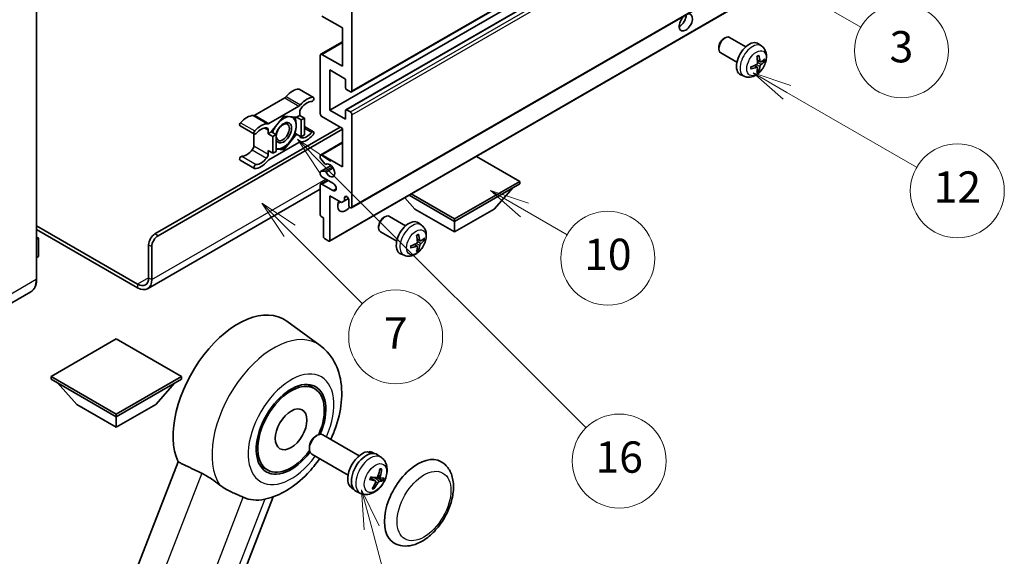
# Model space of a CAD drawing. Units: millimetres. Extents: x 87 to 12865, y 48 to 1875.
# Drawn here: x 585 to 962, y 981 to 1187 of the extents above; entities that cross this region are included whole.
import ezdxf

# ---------------------------------------------------------------- set-up
doc = ezdxf.new("R2010")
doc.units = ezdxf.units.MM
doc.header["$LTSCALE"] = 6
for name, color, linetype, lineweight in [('Symbol (TK)', 100, 'Continuous', 18), ('Visible (ISO)', 7, 'Continuous', 35), ('Visible Narrow (ISO)', 7, 'Continuous', 25)]:
    doc.layers.add(name, color=color, linetype=linetype, lineweight=lineweight)
doc.styles.add('Note Text (TK2)', font='txt')

# ---------------------------------------------------------------- blocks, each defined once
blk = doc.blocks.new('バルーン7')
at = {"layer": 'Symbol (TK)', "color": 100}
for p, q in [((117.043, 188.378), (115.275, 190.146)), ((117.396, 188.732), (115.275, 190.146)), ((115.275, 190.146), (116.689, 188.025)), ((117.043, 188.378), (133.706, 171.715))]:
    blk.add_line(p, q, dxfattribs=at)
at = {"layer": 'Symbol (TK)'}
blk.add_circle((135.819, 169.602), 3, dxfattribs=at)
at = {"layer": 'Symbol (TK)', "color": 7, "insert": (135.819, 169.596), "char_height": 2, "attachment_point": 5, "style": 'Note Text (TK2)'}
blk.add_mtext('16', dxfattribs=at)
blk = doc.blocks.new('バルーン8')
at = {"layer": 'Symbol (TK)', "color": 100}
for p, q in [((146.527, 193.139), (144.362, 194.389)), ((146.777, 193.572), (144.362, 194.389)), ((144.362, 194.389), (146.277, 192.706)), ((146.527, 193.139), (154.807, 188.358))]:
    blk.add_line(p, q, dxfattribs=at)
at = {"layer": 'Symbol (TK)'}
blk.add_circle((157.405, 186.858), 3, dxfattribs=at)
at = {"layer": 'Symbol (TK)', "color": 7, "insert": (157.405, 186.841), "char_height": 2, "attachment_point": 5, "style": 'Note Text (TK2)'}
blk.add_mtext('12', dxfattribs=at)
blk = doc.blocks.new('バルーン9')
at = {"layer": 'Symbol (TK)', "color": 100}
for p, q in [((145.454, 200.645), (143.289, 201.895)), ((145.704, 201.078), (143.289, 201.895)), ((143.289, 201.895), (145.204, 200.212)), ((145.454, 200.645), (151.24, 197.304))]:
    blk.add_line(p, q, dxfattribs=at)
at = {"layer": 'Symbol (TK)'}
blk.add_circle((153.838, 195.804), 3, dxfattribs=at)
at = {"layer": 'Symbol (TK)', "color": 7, "insert": (153.838, 195.799), "char_height": 2, "attachment_point": 5, "style": 'Note Text (TK2)'}
blk.add_mtext('3', dxfattribs=at)
blk = doc.blocks.new('バルーン14')
at = {"layer": 'Symbol (TK)', "color": 100}
for p, q in [((129.769, 185.628), (127.604, 186.878)), ((130.019, 186.061), (127.604, 186.878)), ((127.604, 186.878), (129.519, 185.195)), ((129.769, 185.628), (132.496, 184.054))]:
    blk.add_line(p, q, dxfattribs=at)
at = {"layer": 'Symbol (TK)'}
blk.add_circle((135.094, 182.554), 3, dxfattribs=at)
at = {"layer": 'Symbol (TK)', "color": 7, "insert": (135.094, 182.542), "char_height": 2, "attachment_point": 5, "style": 'Note Text (TK2)'}
blk.add_mtext('10', dxfattribs=at)
blk = doc.blocks.new('バルーン15')
at = {"layer": 'Symbol (TK)', "color": 100}
for p, q in [((114.777, 184.3), (113.009, 186.068)), ((115.13, 184.654), (113.009, 186.068)), ((113.009, 186.068), (114.423, 183.947)), ((114.777, 184.3), (119.434, 179.644))]:
    blk.add_line(p, q, dxfattribs=at)
at = {"layer": 'Symbol (TK)'}
blk.add_circle((121.547, 177.53), 3, dxfattribs=at)
at = {"layer": 'Symbol (TK)', "color": 7, "insert": (121.547, 177.513), "char_height": 2, "attachment_point": 5, "style": 'Note Text (TK2)'}
blk.add_mtext('7', dxfattribs=at)
blk = doc.blocks.new('バルーン16')
at = {"layer": 'Symbol (TK)', "color": 100}
for p, q in [((120.018, 165.341), (119.371, 167.756)), ((120.501, 165.47), (119.371, 167.756)), ((119.371, 167.756), (119.535, 165.211)), ((120.018, 165.341), (121.587, 159.484))]:
    blk.add_line(p, q, dxfattribs=at)
at = {"layer": 'Symbol (TK)'}
blk.add_circle((122.361, 156.598), 3, dxfattribs=at)
at = {"layer": 'Symbol (TK)', "color": 7, "insert": (122.361, 156.592), "char_height": 2, "attachment_point": 5, "style": 'Note Text (TK2)'}
blk.add_mtext('15', dxfattribs=at)

msp = doc.modelspace()

# ---------------------------------------------------------------- linework, layer by layer
at = {"layer": 'Visible (ISO)'}
for p, q in [((712.3638, 1159.0235), (866.9171, 1248.2549)), ((704.056, 1152.0674), (858.6094, 1241.2989)), ((710.2234, 1152.2329), (864.7768, 1241.4643)), ((712.3638, 1114.5828), (866.9171, 1203.8142)), ((591.7516, 1087.3309), (591.7516, 1193.7088)), ((712.5413, 1194.7586), (712.5413, 1159.4159)), ((708.9047, 1183.5609), (701.0256, 1188.1099)), ((703.9495, 1101.8624), (858.5028, 1191.0938)), ((708.9047, 1168.8639), (708.9047, 1183.5609)), ((700.597, 1173.4555), (708.9047, 1178.2519)), ((854.9732, 1179.4608), (855.494, 1179.7613)), ((863.4153, 1176.3469), (857.2077, 1179.9308)), ((869.5038, 1176.5924), (868.3044, 1177.468)), ((700.4195, 1150.6677), (700.4195, 1173.0631)), ((701.0256, 1173.413), (708.9047, 1168.8639)), ((853.069, 1176.1625), (853.0691, 1175.5612)), ((859.9868, 1170.4084), (853.7792, 1173.9924)), ((868.9906, 1170.5298), (867.8464, 1171.0362)), ((869.8247, 1170.9848), (870.366, 1170.8532)), ((704.056, 1167.4642), (704.056, 1152.0674)), ((710.1169, 1163.965), (704.056, 1167.4642)), ((862.8183, 1165.0128), (861.4604, 1165.6138)), ((867.8121, 1168.4886), (866.8015, 1169.2264)), ((868.2198, 1167.1358), (867.8351, 1167.5388)), ((710.1169, 1160.5357), (710.1169, 1163.965)), ((692.3628, 1160.0868), (697.8176, 1156.9374)), ((711.9352, 1159.066), (710.4806, 1159.9058)), ((686.7794, 1156.7897), (675.2697, 1150.1446)), ((680.7245, 1146.9953), (692.2342, 1153.6404)), ((692.5403, 1151.3927), (692.5403, 1150.0379)), ((704.056, 1152.0674), (710.1169, 1148.5682)), ((710.1169, 1148.5682), (710.1169, 1151.9975)), ((710.4806, 1152.2074), (711.9352, 1151.3676)), ((686.4794, 1149.7579), (681.6504, 1143.7506)), ((691.3084, 1149.3266), (686.4794, 1149.7579)), ((692.5403, 1150.0379), (691.3084, 1149.3266)), ((691.3084, 1149.3266), (693.1266, 1148.2768)), ((692.5403, 1150.0379), (694.3586, 1148.9881)), ((693.1266, 1148.2768), (694.3586, 1148.9881)), ((693.1266, 1141.8382), (693.1266, 1148.2768)), ((694.3586, 1148.9881), (694.3586, 1142.5494)), ((708.9047, 1145.0689), (701.0256, 1149.618)), ((712.5413, 1150.3178), (712.5413, 1114.9752)), ((637.0829, 1104.6523), (707.9956, 1145.5938)), ((638.2951, 1103.9525), (708.9047, 1144.719)), ((669.6863, 1146.0048), (675.1411, 1142.8555)), ((674.9636, 1142.9579), (674.9636, 1138.3952)), ((680.4184, 1143.0393), (680.4184, 1144.3942)), ((681.6504, 1143.7506), (680.4184, 1143.0393)), ((680.4184, 1143.0393), (682.2367, 1141.9895)), ((681.6504, 1143.7506), (683.4686, 1142.7008)), ((686.4794, 1136.8806), (691.3084, 1142.888)), ((690.7236, 1143.2256), (691.3084, 1142.888)), ((691.3084, 1142.888), (693.1266, 1141.8382)), ((694.3586, 1145.7802), (697.8176, 1143.7831)), ((708.9047, 1130.372), (708.9047, 1145.0689)), ((692.2342, 1139.6433), (680.7245, 1132.9982)), ((682.2367, 1141.9895), (683.4686, 1142.7008)), ((682.2367, 1135.5509), (682.2367, 1141.9895)), ((683.4686, 1142.7008), (683.4686, 1136.2621)), ((694.3586, 1142.5494), (693.1266, 1141.8382)), ((700.597, 1134.9635), (708.9047, 1139.76)), ((680.4184, 1136.6007), (682.2367, 1135.5509)), ((680.4184, 1135.2458), (680.4184, 1136.6007)), ((683.4686, 1136.2621), (682.2367, 1135.5509)), ((683.4686, 1137.1495), (686.4794, 1136.8806)), ((685.8554, 1137.2409), (686.4794, 1136.8806)), ((669.6863, 1132.8504), (675.1411, 1129.7011)), ((700.4195, 1133.829), (700.4195, 1134.5711)), ((702.1486, 1131.4638), (700.6051, 1133.3557)), ((701.0256, 1134.921), (708.9047, 1130.372)), ((776.787, 1124.7731), (760.2095, 1134.3442)), ((700.4195, 1127.5725), (700.4195, 1128.2866)), ((700.526, 1128.5221), (704.5551, 1130.8483)), ((700.6013, 1128.5453), (702.1447, 1128.6832)), ((702.5838, 1131.2817), (702.7835, 1131.397)), ((700.597, 1123.7658), (703.1989, 1125.268)), ((705.2682, 1124.0733), (701.0256, 1126.5228)), ((751.816, 1110.3561), (776.787, 1124.7731)), ((776.787, 1124.7731), (776.787, 1123.7933)), ((700.4195, 1121.8142), (634.273, 1083.6245)), ((700.4195, 1111.8958), (700.4195, 1123.3734)), ((701.0256, 1123.7234), (705.2682, 1121.2739)), ((751.816, 1109.3763), (776.787, 1123.7933)), ((766.9683, 1114.1353), (774.2903, 1122.3518)), ((704.056, 1119.1743), (704.056, 1102.0979)), ((708.4805, 1116.6198), (704.056, 1119.1743)), ((709.6927, 1117.3197), (708.4805, 1116.6198)), ((709.6927, 1118.5794), (710.4143, 1118.9961)), ((709.6927, 1118.5794), (709.6927, 1117.3197)), ((709.6927, 1117.3197), (711.1749, 1118.1754)), ((711.3291, 1115.675), (711.3291, 1117.6346)), ((736.6637, 1114.1353), (732.7717, 1118.5029)), ((734.39, 1119.4373), (751.816, 1109.3763)), ((735.2385, 1119.9272), (751.816, 1110.3561)), ((736.6637, 1114.1353), (751.816, 1105.3872)), ((751.816, 1105.3872), (766.9683, 1114.1353)), ((701.6316, 1110.776), (700.7831, 1111.2659)), ((701.6316, 1103.4976), (701.6316, 1110.776)), ((724.6636, 1110.8751), (725.1843, 1111.1756)), ((733.1056, 1107.7612), (726.8981, 1111.3451)), ((751.816, 1110.3561), (751.816, 1109.3763)), ((751.816, 1105.3872), (751.816, 1109.3763)), ((591.7516, 1107.7292), (630.4159, 1085.4063)), ((591.7516, 1106.3295), (630.4159, 1084.0066)), ((722.7593, 1107.5768), (722.7594, 1106.9755)), ((729.6771, 1101.8227), (723.4695, 1105.4067)), ((739.1942, 1108.0067), (737.9947, 1108.8823)), ((591.7516, 1103.4481), (592.4642, 1103.0367)), ((592.414, 1103.0077), (591.7516, 1102.6252)), ((592.414, 1103.0077), (592.4642, 1103.0367)), ((592.4642, 1103.0367), (592.4642, 1096.0791)), ((703.6924, 1101.8879), (701.9953, 1102.8677)), ((738.6809, 1101.9441), (737.5367, 1102.4505)), ((739.515, 1102.3991), (740.0563, 1102.2675)), ((634.6585, 1087.8558), (634.6585, 1100.4532)), ((635.8707, 1087.156), (635.8707, 1099.7533)), ((737.5024, 1099.9029), (736.4918, 1100.6406)), ((737.9101, 1098.5501), (737.5254, 1098.953)), ((592.414, 1096.0091), (591.7516, 1095.6267)), ((732.5087, 1096.4271), (731.1507, 1097.0281)), ((589.4958, 1082.4474), (570.4039, 1071.4247)), ((700.2963, 1061.9186), (687.5275, 1071.2392)), ((622.2337, 1064.3757), (597.2627, 1049.9587)), ((647.2046, 1049.9587), (622.2337, 1064.3757)), ((597.2627, 1049.9587), (597.2627, 1048.9789)), ((597.2627, 1049.9587), (622.2337, 1035.5417)), ((597.2627, 1048.9789), (622.2337, 1034.5619)), ((622.2337, 1035.5417), (647.2046, 1049.9587)), ((622.2337, 1034.5619), (647.2046, 1048.9789)), ((647.2046, 1049.9587), (647.2046, 1048.9789)), ((607.0814, 1039.3209), (599.7594, 1047.5374)), ((637.3859, 1039.3209), (644.7079, 1047.5374)), ((698.2068, 1045.3564), (695.3964, 1046.9789)), ((607.0814, 1039.3209), (622.2337, 1030.5728)), ((622.2337, 1030.5728), (637.3859, 1039.3209)), ((622.2337, 1035.5417), (622.2337, 1034.5619)), ((622.2337, 1030.5728), (622.2337, 1034.5619)), ((698.6623, 1027.1217), (699.2574, 1027.4652)), ((715.314, 1019.6436), (701.3997, 1027.6771)), ((696.2262, 1022.9023), (696.2264, 1022.2152)), ((711.0283, 1012.2205), (697.114, 1020.254)), ((718.9527, 1020.9887), (719.0421, 1021.2192)), ((720.9845, 1020.5267), (720.4237, 1020.8504)), ((723.7979, 1018.9637), (722.3722, 1020.0044)), ((645.9326, 1017.2812), (576.061, 837.1975)), ((680.2068, 1014.1795), (677.3964, 1015.802)), ((721.4998, 1009.9177), (719.6606, 1011.2603)), ((723.518, 1011.1636), (722.427, 1011.6464)), ((713.0988, 1006.8682), (712.538, 1007.192)), ((613.8553, 827.3555), (682.3566, 1003.9074)), ((715.859, 1005.2132), (714.245, 1005.9276))]:
    msp.add_line(p, q, dxfattribs=at)
for centre, major_axis, ratio, start_param, end_param in [((840.4266, 1185.6604), (1.8, 3.1177), 0.57735027, 1.019141, 6.83484064), ((838.0022, 1187.0602), (1.8, 3.1177), 0.57735027, 3.88043833, 5.51821391), ((855.4935, 1176.9616), (-1.7143, -2.9692), 0.57735027, 3.14159265, 6.28318531), ((854.9728, 1177.2622), (-1.3462, -2.3317), 0.57735027, 3.92675802, 5.49801994), ((864.6703, 1171.6634), (-3.4286, -5.9385), 0.57735027, 3.0796893, 6.34508866), ((701.0256, 1172.7131), (-0.4286, 0.7423), 0.57735027, 5.49778714, 7.06858347), ((860.3944, 1173.9266), (-6.7019, 8.8989), 0.59526289, 3.96282307, 4.20180736), ((860.5724, 1173.8439), (-11.0633, -1.3069), 0.55353421, 1.94328958, 2.18227387), ((860.7329, 1174.122), (4.3998, -10.2346), 0.55353421, 0.95931878, 1.19830308), ((860.555, 1173.8339), (-11.1354, -0.3275), 0.49462411, 2.44776077, 2.68674507), ((860.555, 1174.2247), (11.1339, -0.3764), 0.65417299, 5.62601221, 5.86499651), ((860.5724, 1174.2348), (11.0576, -1.3546), 0.59526289, 5.2229706, 5.46195489), ((860.7329, 1174.142), (5.2841, -9.8073), 0.49462411, 0.45484759, 0.69383188), ((860.3944, 1173.9466), (-5.8929, 9.4541), 0.65417299, 3.55978145, 3.79876575), ((689.8129, 1153.056), (3.8732, 6.7086), 0.57735027, 0.3348503, 1.25603492), ((691.9342, 1159.3445), (0.4286, 0.7423), 0.57735027, 0, 0.3348503), ((710.4806, 1160.3257), (-0.2571, 0.4454), 0.57735027, 0.78539816, 2.35619449), ((711.9352, 1159.7658), (0.4286, -0.7423), 0.57735027, 5.49778714, 7.06858347), ((686.7794, 1158.1894), (-0.8571, -1.4846), 0.57735027, 0.78539816, 1.25603492), ((695.2677, 1149.9066), (3.8732, 6.7086), 0.57735027, 0.3348503, 1.25603492), ((695.2677, 1149.9066), (3.0161, 5.224), 0.57735027, 0.3348503, 1.30470435), ((697.389, 1156.1951), (0.4286, 0.7423), 0.57735027, 3.47644296, 6.61803561), ((692.2342, 1155.0401), (0.8571, 1.4846), 0.57735027, 3.92699082, 4.39762758), ((693.7525, 1152.0926), (-0.8571, -1.4846), 0.57735027, 4.44629701, 5.49778714), ((701.0256, 1150.3178), (-0.4286, 0.7423), 0.57735027, 0.78539816, 2.35619449), ((710.4806, 1151.7875), (-0.2571, 0.4454), 0.57735027, 5.49778714, 7.06858347), ((711.9352, 1150.6677), (0.4286, -0.7423), 0.57735027, 0.78539816, 2.35619449), ((670.1149, 1146.7471), (-0.4286, -0.7423), 0.57735027, 4.37753868, 6.28318531), ((672.2362, 1142.9081), (3.8732, 6.7086), 0.57735027, 0.3147614, 1.23594602), ((675.2697, 1151.5443), (-0.8571, -1.4846), 0.57735027, 0.3147614, 0.78539816), ((677.691, 1139.7588), (3.8732, 6.7086), 0.57735027, 0.3147614, 1.23594602), ((680.7245, 1148.395), (-0.8571, -1.4846), 0.57735027, 0.3147614, 0.78539816), ((686.3581, 1143.3893), (-2.1429, -3.7116), 0.57735027, 5.80400046, 11.49193048), ((686.3581, 1143.3893), (3.3857, 5.8642), 0.57735027, 0.30002612, 1.08025746), ((686.3581, 1143.3893), (3.3857, 5.8642), 0.57735027, 5.49778714, 6.50675796), ((675.5697, 1143.5978), (-0.4286, -0.7423), 0.57735027, 4.37753868, 7.51913133), ((677.691, 1139.7588), (3.0161, 5.224), 0.57735027, 0.26609197, 1.23594602), ((679.2063, 1143.6943), (0.8571, 1.4846), 0.57735027, 5.49778714, 6.54927728), ((686.3581, 1143.3893), (-3.3857, -5.8642), 0.57735027, 4.67932907, 5.01855956), ((686.3581, 1143.3893), (3.3857, 5.8642), 0.57735027, 4.45058959, 5.49778714), ((695.2677, 1146.8798), (-3.0161, -5.224), 0.57735027, 0.26609197, 1.23594602), ((697.389, 1143.0408), (0.4286, 0.7423), 0.57735027, 4.37753868, 7.51913133), ((686.3581, 1143.3893), (-3.3857, -5.8642), 0.57735027, 0.26179939, 1.30899694), ((692.2342, 1138.2436), (0.8571, 1.4846), 0.57735027, 0.3147614, 0.78539816), ((693.7525, 1142.9442), (-0.8571, -1.4846), 0.57735027, 5.54738288, 6.54927728), ((695.2677, 1146.8798), (-3.8732, -6.7086), 0.57735027, 0.3147614, 1.23594602), ((672.2362, 1139.8812), (-3.0161, -5.224), 0.57735027, 0.3348503, 1.30470435), ((673.7514, 1137.6953), (-0.8571, -1.4846), 0.57735027, 1.30470435, 2.35619449), ((686.3581, 1143.3893), (-3.3857, -5.8642), 0.57735027, 0.13754917, 0.26179939), ((670.1149, 1133.5927), (0.4286, 0.7423), 0.57735027, 0.3348503, 3.14159265), ((677.691, 1136.7319), (-3.8732, -6.7086), 0.57735027, 0.3348503, 1.25603492), ((677.691, 1136.7319), (-3.0161, -5.224), 0.57735027, 0.3348503, 1.30470435), ((679.2063, 1134.546), (0.8571, 1.4846), 0.57735027, 4.44629701, 5.49778714), ((680.7245, 1131.5985), (-0.8571, -1.4846), 0.57735027, 3.92699082, 4.39762758), ((701.0256, 1134.2212), (-0.4286, 0.7423), 0.57735027, 5.49778714, 7.06858347), ((700.7831, 1133.619), (-0.2571, 0.4454), 0.57735027, 0.78539816, 1.8445595), ((704.056, 1128.9723), (1.3714, -2.3754), 0.57735027, 4.64831773, 9.48877222), ((675.5697, 1130.4434), (-0.4286, -0.7423), 0.57735027, 3.47644296, 6.61803561), ((700.7831, 1128.0767), (-0.2571, 0.4454), 0.57735027, 6.02138592, 7.06858347), ((702.3265, 1128.2145), (-0.2571, 0.4454), 0.57735027, 4.64831773, 6.02138592), ((702.3266, 1131.7271), (0.2571, -0.4454), 0.57735027, 4.98615215, 6.34717957), ((701.0256, 1127.2226), (-0.4286, 0.7423), 0.57735027, 0.78539816, 2.35619449), ((705.2682, 1122.6736), (0.8571, -1.4846), 0.57735027, 5.49778714, 8.6393798), ((701.0256, 1123.0235), (-0.4286, 0.7423), 0.57735027, 5.49778714, 7.06858347), ((710.1169, 1117.0747), (-2.1429, -3.7115), 0.57735027, 4.99914553, 7.5883573), ((706.4804, 1119.1743), (2.1429, 3.7115), 0.57735027, 4.15479015, 4.42563243), ((710.5109, 1117.9955), (-0.5826, 1.0091), 0.57735027, 4.04450246, 6.95107183), ((711.9352, 1115.3251), (0.4286, -0.7423), 0.57735027, 3.92699082, 7.06858347), ((700.7831, 1111.6859), (-0.2571, 0.4454), 0.57735027, 0.78539816, 2.35619449), ((725.1838, 1108.3759), (-1.7143, -2.9692), 0.57735027, 3.14159265, 6.28318531), ((724.6631, 1108.6765), (-1.3462, -2.3317), 0.57735027, 3.92675802, 5.49801994), ((734.3606, 1103.0777), (-3.4286, -5.9385), 0.57735027, 3.0796893, 6.34508866), ((637.0829, 1101.8529), (-1.7143, -2.9692), 0.57735027, 3.92699082, 5.49778714), ((638.2951, 1101.1531), (1.7143, 2.9692), 0.57735027, 0.78539816, 2.35619449), ((701.9953, 1103.2876), (-0.2571, 0.4454), 0.57735027, 0.78539816, 2.35619449), ((703.6924, 1102.3078), (0.2571, -0.4454), 0.57735027, 5.49778714, 7.06858347), ((730.4233, 1105.5363), (4.3998, -10.2346), 0.55353421, 0.95931878, 1.19830308), ((730.0847, 1105.3409), (-6.7019, 8.8989), 0.59526289, 3.96282307, 4.20180736), ((730.2453, 1105.2481), (-11.1354, -0.3275), 0.49462411, 2.44776077, 2.68674507), ((730.2453, 1105.639), (11.1339, -0.3764), 0.65417299, 5.62601221, 5.86499651), ((730.2627, 1105.2582), (-11.0633, -1.3069), 0.55353421, 1.94328958, 2.18227387), ((730.2627, 1105.649), (11.0576, -1.3546), 0.59526289, 5.2229706, 5.46195489), ((730.4233, 1105.5563), (5.2841, -9.8073), 0.49462411, 0.45484759, 0.69383188), ((730.0847, 1105.3609), (-5.8929, 9.4541), 0.65417299, 3.55978145, 3.79876575), ((592.2927, 1096.0791), (0.1714, 0), 0.57735027, 5.49778714, 6.28318531), ((630.4159, 1090.3053), (3, -5.1962), 0.57735027, 5.49778714, 7.06858347), ((630.4159, 1090.3053), (3.8571, -6.6808), 0.57735027, 5.49778714, 7.06858347), ((668.9027, 1041.4905), (17.5714, 30.4346), 0.57735027, 6.22128195, 9.03082452), ((689.2068, 1029.7679), (-9.4286, -16.3308), 0.57735027, 1.78186037, 7.64291759), ((689.2068, 1029.7679), (-9, -15.5885), 0.57735027, 1.76752226, 7.6572557), ((699.2568, 1023.9655), (-2.1429, -3.7115), 0.57735027, 3.14159265, 6.28318531), ((698.6618, 1024.3091), (-1.7222, -2.9829), 0.57735027, 3.92678711, 5.49799085), ((716.4809, 1014.0212), (-3.9429, -6.8292), 0.57735027, 3.56345756, 6.28318531), ((718.0567, 1013.1114), (-4.0714, -7.0519), 0.57735027, 3.0796893, 6.34508866), ((718.9226, 1012.6115), (20.0757, -9.4476), 0.34664193, 1.67416047, 1.75506961), ((717.1908, 1013.6113), (20.0757, -9.4476), 0.34664193, 1.56791547, 1.6413601), ((716.4809, 1014.0212), (3.9429, 6.8292), 0.57735027, 0, 0.3081554), ((737.6941, 1001.7738), (-9, -15.5885), 0.57735027, 3.14159265, 6.28318531), ((713.0824, 1016.0647), (-3.1418, -13.3445), 0.74792933, 1.42620331, 1.64131427), ((712.6339, 1016.1048), (-1.0388, 13.6699), 0.81972807, 4.32556525, 4.54067621), ((712.753, 1015.7725), (-13.2604, 3.4797), 0.21352312, 2.17354618, 2.38865714), ((712.7222, 1015.7753), (12.9249, -4.5709), 0.10589063, 5.74335699, 5.95846795), ((713.0119, 1016.44), (12.1383, -6.3723), 0.20652941, 5.36296948, 5.57808044), ((713.1002, 1016.1105), (-0.5477, -13.6984), 0.71908929, 0.87077795, 1.08588891), ((712.6517, 1016.1506), (2.0977, 13.5479), 0.84856811, 4.10249067, 4.31760163), ((712.9811, 1016.4428), (12.6178, -5.3606), 0.3141619, 5.75649369, 5.97160465), ((685.9945, 1031.6225), (-15.8694, -27.4866), 0.57735027, 0.0475851, 0.47601368)]:
    msp.add_ellipse(centre, major_axis=major_axis, ratio=ratio, start_param=start_param, end_param=end_param, dxfattribs=at)
for centre, major_axis in [((686.0551, 1143.5642), (1.7717, 3.0687)), ((689.2068, 1029.7679), (-4.2857, -7.4231))]:
    msp.add_ellipse(centre, major_axis=major_axis, ratio=0.57735027, dxfattribs=at)
for points, knots in [([(869.5038, 1176.5924), (869.8908, 1176.31), (870.2196, 1175.9626), (870.7683, 1175.1691), (870.97, 1174.7185), (871.2743, 1173.6991), (871.3372, 1173.1305), (871.3248, 1171.8738), (871.2085, 1171.1899), (870.8102, 1169.8304), (870.5183, 1169.157), (869.7961, 1167.8988), (869.3676, 1167.3135), (868.3797, 1166.2611), (867.8201, 1165.7938), (866.579, 1165.0692), (865.9, 1164.7971), (864.5728, 1164.623), (863.9633, 1164.6466), (863.1784, 1164.8688), (862.996, 1164.9342), (862.8183, 1165.0128)], [5.5596905, 5.5596905, 5.5596905, 5.5596905, 5.76465035, 5.76465035, 5.99724023, 5.99724023, 6.29459763, 6.29459763, 6.66985758, 6.66985758, 7.06428247, 7.06428247, 7.45411883, 7.45411883, 7.84838663, 7.84838663, 8.22269251, 8.22269251, 8.4943548, 8.4943548, 8.57747644, 8.57747644, 8.57747644, 8.57747644]), ([(868.2911, 1173.0584), (868.2983, 1173.0369), (868.3029, 1173.0133), (868.3047, 1172.973), (868.3011, 1172.9501), (868.2872, 1172.9185), (868.2746, 1172.9039), (868.2582, 1172.8945), (868.2552, 1172.893), (868.2521, 1172.8917)], [0.0145600729, 0.0145600729, 0.0145600729, 0.0145600729, 0.0187226824, 0.0187226824, 0.0234298311, 0.0234298311, 0.0280690561, 0.0280690561, 0.028985175, 0.028985175, 0.028985175, 0.028985175]), ([(867.8974, 1170.2407), (867.8997, 1170.178), (867.891, 1170.1066), (867.8503, 1169.9649), (867.8181, 1169.8948), (867.7423, 1169.7737), (867.6936, 1169.7147), (867.6, 1169.6315), (867.5577, 1169.6021), (867.5159, 1169.5799)], [0, 0, 0, 0, 0.0125039067, 0.0125039067, 0.0250078135, 0.0250078135, 0.0375277995, 0.0375277995, 0.0466766392, 0.0466766392, 0.0466766392, 0.0466766392]), ([(867.6344, 1172.5431), (867.6605, 1172.5616), (867.6865, 1172.5796), (867.758, 1172.6276), (867.8034, 1172.6566), (867.894, 1172.7118), (867.9393, 1172.7379), (868.0294, 1172.7871), (868.0743, 1172.8101), (868.1636, 1172.8532), (868.2081, 1172.8732), (868.2521, 1172.8917)], [4.599557922, 4.599557922, 4.599557922, 4.599557922, 4.630897721, 4.630897721, 4.685414191, 4.685414191, 4.739930661, 4.739930661, 4.794447131, 4.794447131, 4.848963601, 4.848963601, 4.848963601, 4.848963601]), ([(869.2195, 1170.5635), (869.1747, 1170.535), (869.1261, 1170.5169), (869.0351, 1170.5114), (868.9927, 1170.524), (868.9241, 1170.5719), (868.8933, 1170.6105), (868.8556, 1170.6967), (868.8443, 1170.7391), (868.838, 1170.7837)], [0, 0, 0, 0, 0.0124997785, 0.0124997785, 0.0249995571, 0.0249995571, 0.0375236714, 0.0375236714, 0.0466766062, 0.0466766062, 0.0466766062, 0.0466766062]), ([(868.838, 1168.8166), (868.8463, 1168.8732), (868.8639, 1168.9395), (868.9159, 1169.0746), (868.9504, 1169.1434), (869.0246, 1169.2655), (869.0693, 1169.3268), (869.1503, 1169.4172), (869.1857, 1169.4506), (869.2195, 1169.4774)], [0, 0, 0, 0, 0.0125039067, 0.0125039067, 0.0250078135, 0.0250078135, 0.0375277995, 0.0375277995, 0.0466766392, 0.0466766392, 0.0466766392, 0.0466766392]), ([(870.6295, 1170.9229), (870.6189, 1170.9085), (870.6028, 1170.8939), (870.567, 1170.8711), (870.5402, 1170.8599), (870.4909, 1170.8474), (870.4597, 1170.8439), (870.4118, 1170.845), (870.3873, 1170.848), (870.366, 1170.8532)], [0.0145600729, 0.0145600729, 0.0145600729, 0.0145600729, 0.0187226824, 0.0187226824, 0.0234298311, 0.0234298311, 0.0280690561, 0.0280690561, 0.0318102328, 0.0318102328, 0.0318102328, 0.0318102328]), ([(865.3974, 1167.9472), (865.3978, 1167.9439), (865.3981, 1167.9406), (865.3981, 1167.9216), (865.3918, 1167.9035), (865.3713, 1167.8756), (865.3533, 1167.861), (865.3175, 1167.8425), (865.2948, 1167.8346), (865.2725, 1167.8301)], [0.0455535579, 0.0455535579, 0.0455535579, 0.0455535579, 0.0464696768, 0.0464696768, 0.0511089018, 0.0511089018, 0.0558160505, 0.0558160505, 0.05997866, 0.05997866, 0.05997866, 0.05997866]), ([(865.3974, 1167.9472), (865.3914, 1167.9946), (865.3865, 1168.0431), (865.3792, 1168.142), (865.3767, 1168.1924), (865.3742, 1168.2951), (865.3742, 1168.3473), (865.3766, 1168.4533), (865.3791, 1168.5072), (865.3849, 1168.5931), (865.3875, 1168.6247), (865.3904, 1168.6565)], [3.005018033, 3.005018033, 3.005018033, 3.005018033, 3.059534503, 3.059534503, 3.114050973, 3.114050973, 3.168567443, 3.168567443, 3.223083913, 3.223083913, 3.254423712, 3.254423712, 3.254423712, 3.254423712]), ([(867.5159, 1168.4938), (867.5713, 1168.5162), (867.6289, 1168.5291), (867.7311, 1168.5281), (867.7758, 1168.5142), (867.8428, 1168.4672), (867.8695, 1168.431), (867.8948, 1168.3519), (867.8991, 1168.3136), (867.8974, 1168.2735)], [0, 0, 0, 0, 0.0124997785, 0.0124997785, 0.0249995571, 0.0249995571, 0.0375236714, 0.0375236714, 0.0466766062, 0.0466766062, 0.0466766062, 0.0466766062]), ([(868.2198, 1167.1358), (868.2349, 1167.12), (868.2498, 1167.1002), (868.2746, 1167.0593), (868.2872, 1167.0306), (868.3011, 1166.9816), (868.3047, 1166.9528), (868.3029, 1166.9104), (868.2983, 1166.8891), (868.2911, 1166.8728)], [0.0427285001, 0.0427285001, 0.0427285001, 0.0427285001, 0.0464696768, 0.0464696768, 0.0511089018, 0.0511089018, 0.0558160505, 0.0558160505, 0.05997866, 0.05997866, 0.05997866, 0.05997866]), ([(739.1942, 1108.0067), (739.5812, 1107.7242), (739.9099, 1107.3769), (740.4586, 1106.5834), (740.6604, 1106.1328), (740.9646, 1105.1134), (741.0275, 1104.5448), (741.0151, 1103.2881), (740.8989, 1102.6042), (740.5006, 1101.2447), (740.2087, 1100.5713), (739.4864, 1099.3131), (739.0579, 1098.7278), (738.07, 1097.6754), (737.5104, 1097.2081), (736.2694, 1096.4835), (735.5903, 1096.2114), (734.2631, 1096.0373), (733.6536, 1096.0609), (732.8687, 1096.283), (732.6864, 1096.3485), (732.5087, 1096.4271)], [5.5596905, 5.5596905, 5.5596905, 5.5596905, 5.76465035, 5.76465035, 5.99724023, 5.99724023, 6.29459763, 6.29459763, 6.66985758, 6.66985758, 7.06428247, 7.06428247, 7.45411883, 7.45411883, 7.84838663, 7.84838663, 8.22269251, 8.22269251, 8.4943548, 8.4943548, 8.57747644, 8.57747644, 8.57747644, 8.57747644]), ([(737.5878, 1101.655), (737.59, 1101.5923), (737.5814, 1101.5208), (737.5406, 1101.3792), (737.5085, 1101.3091), (737.4326, 1101.1879), (737.3839, 1101.129), (737.2904, 1101.0458), (737.2481, 1101.0163), (737.2062, 1100.9942)], [0, 0, 0, 0, 0.0125039067, 0.0125039067, 0.0250078135, 0.0250078135, 0.0375277995, 0.0375277995, 0.0466766392, 0.0466766392, 0.0466766392, 0.0466766392]), ([(737.3247, 1103.9574), (737.3508, 1103.9759), (737.3769, 1103.9939), (737.4483, 1104.0419), (737.4937, 1104.0709), (737.5843, 1104.1261), (737.6296, 1104.1522), (737.7197, 1104.2013), (737.7646, 1104.2244), (737.854, 1104.2675), (737.8984, 1104.2875), (737.9425, 1104.306)], [4.599557922, 4.599557922, 4.599557922, 4.599557922, 4.630897721, 4.630897721, 4.685414191, 4.685414191, 4.739930661, 4.739930661, 4.794447131, 4.794447131, 4.848963601, 4.848963601, 4.848963601, 4.848963601]), ([(737.9814, 1104.4727), (737.9886, 1104.4512), (737.9932, 1104.4276), (737.995, 1104.3873), (737.9914, 1104.3644), (737.9775, 1104.3327), (737.9649, 1104.3182), (737.9485, 1104.3087), (737.9455, 1104.3073), (737.9424, 1104.306)], [0.0145600729, 0.0145600729, 0.0145600729, 0.0145600729, 0.0187226824, 0.0187226824, 0.0234298311, 0.0234298311, 0.0280690561, 0.0280690561, 0.028985175, 0.028985175, 0.028985175, 0.028985175]), ([(738.9099, 1101.9778), (738.865, 1101.9493), (738.8164, 1101.9312), (738.7254, 1101.9257), (738.683, 1101.9383), (738.6144, 1101.9862), (738.5837, 1102.0248), (738.5459, 1102.111), (738.5346, 1102.1533), (738.5283, 1102.198)], [0, 0, 0, 0, 0.0124997785, 0.0124997785, 0.0249995571, 0.0249995571, 0.0375236714, 0.0375236714, 0.0466766062, 0.0466766062, 0.0466766062, 0.0466766062]), ([(740.3198, 1102.3372), (740.3093, 1102.3228), (740.2931, 1102.3082), (740.2573, 1102.2854), (740.2305, 1102.2741), (740.1812, 1102.2617), (740.15, 1102.2582), (740.1021, 1102.2592), (740.0776, 1102.2623), (740.0563, 1102.2675)], [0.0145600729, 0.0145600729, 0.0145600729, 0.0145600729, 0.0187226824, 0.0187226824, 0.0234298311, 0.0234298311, 0.0280690561, 0.0280690561, 0.0318102328, 0.0318102328, 0.0318102328, 0.0318102328]), ([(735.0877, 1099.3615), (735.0882, 1099.3582), (735.0884, 1099.3549), (735.0884, 1099.3359), (735.0821, 1099.3177), (735.0616, 1099.2899), (735.0436, 1099.2753), (735.0079, 1099.2568), (734.9851, 1099.2489), (734.9629, 1099.2444)], [0.0455535579, 0.0455535579, 0.0455535579, 0.0455535579, 0.0464696768, 0.0464696768, 0.0511089018, 0.0511089018, 0.0558160505, 0.0558160505, 0.05997866, 0.05997866, 0.05997866, 0.05997866]), ([(735.0878, 1099.3615), (735.0817, 1099.4089), (735.0768, 1099.4574), (735.0695, 1099.5563), (735.067, 1099.6067), (735.0645, 1099.7094), (735.0645, 1099.7616), (735.067, 1099.8676), (735.0694, 1099.9215), (735.0753, 1100.0074), (735.0778, 1100.039), (735.0807, 1100.0708)], [3.005018033, 3.005018033, 3.005018033, 3.005018033, 3.059534503, 3.059534503, 3.114050973, 3.114050973, 3.168567443, 3.168567443, 3.223083913, 3.223083913, 3.254423712, 3.254423712, 3.254423712, 3.254423712]), ([(737.2062, 1099.9081), (737.2617, 1099.9305), (737.3192, 1099.9434), (737.4214, 1099.9424), (737.4661, 1099.9284), (737.5331, 1099.8815), (737.5598, 1099.8453), (737.5851, 1099.7662), (737.5895, 1099.7279), (737.5878, 1099.6878)], [0, 0, 0, 0, 0.0124997785, 0.0124997785, 0.0249995571, 0.0249995571, 0.0375236714, 0.0375236714, 0.0466766062, 0.0466766062, 0.0466766062, 0.0466766062]), ([(737.9101, 1098.5501), (737.9252, 1098.5343), (737.9401, 1098.5145), (737.9649, 1098.4736), (737.9775, 1098.4448), (737.9914, 1098.3959), (737.995, 1098.3671), (737.9932, 1098.3247), (737.9886, 1098.3034), (737.9814, 1098.2871)], [0.0427285001, 0.0427285001, 0.0427285001, 0.0427285001, 0.0464696768, 0.0464696768, 0.0511089018, 0.0511089018, 0.0558160505, 0.0558160505, 0.05997866, 0.05997866, 0.05997866, 0.05997866]), ([(738.5283, 1100.2308), (738.5366, 1100.2875), (738.5542, 1100.3537), (738.6063, 1100.4889), (738.6407, 1100.5577), (738.7149, 1100.6798), (738.7596, 1100.7411), (738.8407, 1100.8314), (738.876, 1100.8649), (738.9099, 1100.8917)], [0, 0, 0, 0, 0.0125039067, 0.0125039067, 0.0250078135, 0.0250078135, 0.0375277995, 0.0375277995, 0.0466766392, 0.0466766392, 0.0466766392, 0.0466766392]), ([(589.4958, 1082.4474), (589.7875, 1082.6158), (590.0561, 1082.8241), (590.5372, 1083.311), (590.7498, 1083.5894), (591.1144, 1084.2052), (591.2666, 1084.5426), (591.5096, 1085.2661), (591.6006, 1085.6523), (591.7215, 1086.4643), (591.7516, 1086.8901), (591.7516, 1087.3309)], [0.785398163, 0.785398163, 0.785398163, 0.785398163, 0.942477796, 0.942477796, 1.099557429, 1.099557429, 1.256637061, 1.256637061, 1.413716694, 1.413716694, 1.570796327, 1.570796327, 1.570796327, 1.570796327]), ([(704.4287, 1025.9283), (705.2124, 1027.6011), (705.8999, 1029.3116), (707.6121, 1034.4208), (708.3422, 1037.8778), (708.7788, 1044.7777), (708.4984, 1048.2365), (706.5956, 1054.3628), (705.1856, 1057.081), (702.2634, 1060.3153), (701.3229, 1061.1693), (700.2963, 1061.9186)], [6.16875432, 6.16875432, 6.16875432, 6.16875432, 6.3594379, 6.3594379, 6.73109081, 6.73109081, 7.10200497, 7.10200497, 7.40779622, 7.40779622, 7.53027889, 7.53027889, 7.53027889, 7.53027889]), ([(679.5445, 1003.0773), (682.3774, 1003.733), (685.0094, 1004.8772), (690.3848, 1008.0794), (693.0599, 1010.2821), (697.1667, 1014.5613), (698.7271, 1016.4754), (700.143, 1018.5052)], [4.94494243, 4.94494243, 4.94494243, 4.94494243, 5.251899446, 5.251899446, 5.618562274, 5.618562274, 5.874017516, 5.874017516, 5.874017516, 5.874017516]), ([(723.7979, 1018.9637), (724.2635, 1018.6238), (724.6594, 1018.2069), (725.3201, 1017.2578), (725.5634, 1016.7207), (725.9321, 1015.5108), (726.0105, 1014.8395), (726.0069, 1013.3526), (725.8739, 1012.5441), (725.411, 1010.9301), (725.0666, 1010.1281), (724.2109, 1008.6296), (723.7017, 1007.9325), (722.5224, 1006.678), (721.8523, 1006.12), (720.3613, 1005.2599), (719.5454, 1004.9373), (717.9503, 1004.7411), (717.2229, 1004.7736), (716.2868, 1005.0417), (716.0702, 1005.1198), (715.859, 1005.2132)], [1.89449907, 1.89449907, 1.89449907, 1.89449907, 2.09740996, 2.09740996, 2.32723795, 2.32723795, 2.62079789, 2.62079789, 2.99582764, 2.99582764, 3.39514244, 3.39514244, 3.79006789, 3.79006789, 4.18920275, 4.18920275, 4.56363471, 4.56363471, 4.83100357, 4.83100357, 4.91228501, 4.91228501, 4.91228501, 4.91228501]), ([(723.8522, 1014.608), (723.8507, 1014.5856), (723.8459, 1014.5618), (723.8309, 1014.5177), (723.8163, 1014.4913), (723.7854, 1014.4546), (723.7637, 1014.4376), (723.7274, 1014.4206), (723.7076, 1014.4155), (723.6892, 1014.4147)], [0.0149974968, 0.0149974968, 0.0149974968, 0.0149974968, 0.0187342164, 0.0187342164, 0.0234465422, 0.0234465422, 0.0280878098, 0.0280878098, 0.0318274187, 0.0318274187, 0.0318274187, 0.0318274187]), ([(728.6941, 986.1853), (729.6883, 985.6113), (730.801, 985.2527), (733.1715, 984.9604), (734.4289, 985.0647), (737.1225, 985.7215), (738.5479, 986.3605), (741.3971, 988.1331), (742.8087, 989.3134), (745.3929, 992.0342), (746.5652, 993.574), (748.5732, 996.8548), (749.4114, 998.5931), (750.6864, 1002.1393), (751.1217, 1003.9465), (751.5092, 1007.5019), (751.459, 1009.2514), (750.7653, 1012.4414), (750.1523, 1013.9051), (748.5221, 1016.034), (747.6692, 1016.7992), (746.6941, 1017.3622)], [2.87979327, 2.87979327, 2.87979327, 2.87979327, 3.11977741, 3.11977741, 3.38401309, 3.38401309, 3.70398217, 3.70398217, 4.05583534, 4.05583534, 4.40623011, 4.40623011, 4.75335114, 4.75335114, 5.10248118, 5.10248118, 5.45548097, 5.45548097, 5.78600616, 5.78600616, 6.02138592, 6.02138592, 6.02138592, 6.02138592]), ([(654.9755, 1012.93), (656.1694, 1012.3532), (657.4911, 1011.5592), (659.8526, 1009.9372), (660.8979, 1009.1564), (661.8874, 1008.4023)], [2.581206007, 2.581206007, 2.581206007, 2.581206007, 2.84926027, 2.84926027, 3.061582618, 3.061582618, 3.061582618, 3.061582618]), ([(719.4103, 1010.5788), (719.4285, 1010.6388), (719.4477, 1010.6989), (719.4883, 1010.8192), (719.5096, 1010.8794), (719.5542, 1010.9998), (719.5776, 1011.06), (719.6262, 1011.1801), (719.6515, 1011.24), (719.701, 1011.3525), (719.7248, 1011.4051), (719.7494, 1011.4574)], [6.160618851, 6.160618851, 6.160618851, 6.160618851, 6.209611255, 6.209611255, 6.25860366, 6.25860366, 6.307596064, 6.307596064, 6.356588469, 6.356588469, 6.399763165, 6.399763165, 6.399763165, 6.399763165]), ([(722.5063, 1011.8166), (722.4792, 1011.7398), (722.4395, 1011.6604), (722.3426, 1011.52), (722.2853, 1011.459), (722.1705, 1011.3682), (722.1054, 1011.3324), (722, 1011.3015), (721.9591, 1011.2962), (721.9208, 1011.2974)], [0, 0, 0, 0, 0.0143168063, 0.0143168063, 0.0286336126, 0.0286336126, 0.0429821772, 0.0429821772, 0.0521919283, 0.0521919283, 0.0521919283, 0.0521919283]), ([(723.5603, 1011.151), (723.5182, 1011.158), (723.4783, 1011.1807), (723.4163, 1011.2568), (723.3942, 1011.3102), (723.3707, 1011.4292), (723.3678, 1011.5027), (723.3809, 1011.632), (723.3904, 1011.6847), (723.4034, 1011.7365)], [0, 0, 0, 0, 0.0143168063, 0.0143168063, 0.0286336126, 0.0286336126, 0.0429821772, 0.0429821772, 0.0521919283, 0.0521919283, 0.0521919283, 0.0521919283]), ([(670.8979, 1003.7313), (670.8827, 1003.7385), (670.8673, 1003.7457), (670.5645, 1003.8882), (670.2525, 1004.0295), (669.4386, 1004.3887), (668.9153, 1004.6118), (667.1636, 1005.3687), (665.8309, 1005.9579), (663.5898, 1007.2137), (662.7191, 1007.7684), (661.8874, 1008.4023)], [5.531333437, 5.531333437, 5.531333437, 5.531333437, 5.537376333, 5.537376333, 5.64999603, 5.64999603, 5.810634451, 5.810634451, 6.152235212, 6.152235212, 6.373226187, 6.373226187, 6.373226187, 6.373226187]), ([(719.4101, 1010.5789), (719.4089, 1010.5752), (719.4056, 1010.5724), (719.393, 1010.569), (719.3786, 1010.5696), (719.3503, 1010.5753), (719.3335, 1010.5799), (719.3163, 1010.5858)], [0.0481152944, 0.0481152944, 0.0481152944, 0.0481152944, 0.051127609, 0.051127609, 0.0558399348, 0.0558399348, 0.0595766544, 0.0595766544, 0.0595766544, 0.0595766544]), ([(720.8946, 1007.212), (720.906, 1007.1946), (720.9154, 1007.173), (720.9278, 1007.1283), (720.9307, 1007.097), (720.9267, 1007.0437), (720.9189, 1007.0124), (720.8998, 1006.9687), (720.8874, 1006.9481), (720.8737, 1006.9315)], [0.0427467325, 0.0427467325, 0.0427467325, 0.0427467325, 0.0464863414, 0.0464863414, 0.051127609, 0.051127609, 0.0558399348, 0.0558399348, 0.0595766544, 0.0595766544, 0.0595766544, 0.0595766544]), ([(721.4028, 1009.9624), (721.4558, 1009.9492), (721.5047, 1009.9212), (721.5779, 1009.8386), (721.6021, 1009.784), (721.6233, 1009.6664), (721.6217, 1009.5955), (721.5958, 1009.4736), (721.58, 1009.4245), (721.5597, 1009.3769)], [0, 0, 0, 0, 0.0143168063, 0.0143168063, 0.0286336126, 0.0286336126, 0.0429821772, 0.0429821772, 0.0521919283, 0.0521919283, 0.0521919283, 0.0521919283]), ([(722.4569, 1009.2968), (722.4948, 1009.3673), (722.5435, 1009.4415), (722.6516, 1009.5755), (722.711, 1009.6353), (722.8235, 1009.7274), (722.8841, 1009.7658), (722.9767, 1009.8041), (723.0113, 1009.8131), (723.0424, 1009.816)], [0, 0, 0, 0, 0.0143168063, 0.0143168063, 0.0286336126, 0.0286336126, 0.0429821772, 0.0429821772, 0.0521919283, 0.0521919283, 0.0521919283, 0.0521919283]), ([(724.4751, 1010.125), (724.4661, 1010.1215), (724.453, 1010.1195), (724.4224, 1010.1192), (724.398, 1010.1219), (724.3528, 1010.1315), (724.324, 1010.1399), (724.2795, 1010.1562), (724.2567, 1010.1658), (724.2367, 1010.1756)], [0.0149974968, 0.0149974968, 0.0149974968, 0.0149974968, 0.0187342164, 0.0187342164, 0.0234465422, 0.0234465422, 0.0280878098, 0.0280878098, 0.0318274187, 0.0318274187, 0.0318274187, 0.0318274187])]:
    msp.add_open_spline(points, degree=3, knots=knots, dxfattribs=at)
for points, weights in [([(690.7652, 1149.3751), (691.1463, 1147.5576), (691.1463, 1146.1537)], [1.00389073224, 1.03589802063, 1]), ([(690.7186, 1143.2085), (689.8633, 1141.3656), (688.7522, 1139.9833)], [1, 1.0379548493, 1]), ([(691.1463, 1146.1537), (691.1463, 1144.6722), (690.7186, 1143.2085)], [1, 1.0379548493, 1]), ([(688.7522, 1139.9833), (687.6411, 1138.6011), (685.9305, 1137.252)], [1, 1.0379548493, 1]), ([(683.9641, 1137.2189), (683.7263, 1137.2402), (683.4686, 1137.2721)], [1, 1.007888377, 1.01249777949]), ([(685.9305, 1137.252), (685.0752, 1137.1197), (683.9641, 1137.2189)], [1, 1.0379548493, 1]), ([(721.9395, 1011.2973), (722.8926, 1010.8319), (724.2367, 1010.1756)], [1.0085537109, 1.02026253555, 1.00221814411]), ([(723.2094, 1014.3934), (723.4411, 1014.4037), (723.6892, 1014.4147)], [1.00817618561, 1.00577529196, 1.00221814343]), ([(720.8946, 1007.212), (720.7709, 1007.4009), (720.6539, 1007.5798)], [1.00221814108, 1.00509019655, 1.00720848745])]:
    msp.add_rational_spline(points, weights, degree=2, dxfattribs=at)
for points, degree in [([(645.9326, 1017.2812), (650.4947, 1015.0835), (654.9755, 1012.93)], 2), ([(679.5445, 1003.0773), (679.4198, 1003.0485), (679.292, 1003.0204), (679.1613, 1002.9932)], 3)]:
    msp.add_open_spline(points, degree=degree, dxfattribs=at)
at = {"layer": 'Visible Narrow (ISO)'}
for p, q in [((712.5413, 1159.4159), (867.0946, 1248.6473)), ((710.4806, 1152.2074), (865.0339, 1241.4388)), ((711.9352, 1151.3676), (866.4885, 1240.599)), ((712.5413, 1150.3178), (867.0946, 1239.5492)), ((712.5413, 1114.9752), (867.0946, 1204.2066)), ((591.626, 1193.5338), (591.626, 1087.156)), ((704.056, 1102.0979), (858.6094, 1191.3293)), ((701.0256, 1173.413), (708.9047, 1177.9621)), ((868.838, 1168.8166), (867.4011, 1169.5197)), ((868.838, 1170.7837), (867.823, 1171.2707)), ((869.2195, 1169.4774), (867.8922, 1170.3702)), ((867.5159, 1168.4938), (866.5867, 1169.1293)), ((692.1981, 1160.1269), (697.6529, 1156.9775)), ((686.7794, 1156.7897), (692.2342, 1153.6404)), ((687.329, 1157.2592), (692.7839, 1154.1099)), ((669.851, 1147.2247), (675.3058, 1144.0754)), ((674.72, 1149.9794), (680.1749, 1146.8301)), ((675.2697, 1150.1446), (680.7245, 1146.9953)), ((679.0141, 1145.2049), (680.4184, 1144.3942)), ((694.3586, 1145.1157), (697.1251, 1143.5184)), ((692.7001, 1141.642), (693.1509, 1141.3817)), ((701.0256, 1134.921), (708.9047, 1139.4701)), ((674.353, 1136.8275), (679.8078, 1133.6781)), ((674.9636, 1138.3952), (680.4184, 1135.2458)), ((670.3788, 1134.3751), (675.8336, 1131.2258)), ((700.6013, 1128.5453), (704.5689, 1130.836)), ((702.1447, 1128.6832), (705.0287, 1130.3482)), ((702.5996, 1128.3342), (705.3368, 1129.9145)), ((702.5997, 1131.2921), (702.7751, 1131.3934)), ((635.8707, 1087.156), (702.5408, 1125.6479)), ((701.0256, 1123.7234), (703.4499, 1125.1231)), ((705.2682, 1121.2739), (706.4804, 1121.9737)), ((591.7516, 1103.3901), (592.414, 1103.0077)), ((592.414, 1103.0077), (592.414, 1096.0091)), ((638.2951, 1103.9525), (637.0829, 1104.6523)), ((738.5283, 1102.198), (737.5133, 1102.685)), ((738.9099, 1100.8917), (737.5825, 1101.7845)), ((634.6585, 1100.4532), (635.8707, 1099.7533)), ((737.2062, 1099.9081), (736.277, 1100.5436)), ((738.5283, 1100.2308), (737.0914, 1100.934)), ((591.626, 1087.156), (572.5342, 1076.1333)), ((634.6585, 1087.8558), (630.4159, 1085.4063)), ((634.6585, 1087.8558), (635.8707, 1087.156)), ((630.4159, 1085.4063), (630.4159, 1084.0066)), ((654.9755, 1012.93), (585.2852, 833.3136)), ((721.4028, 1009.9624), (719.6491, 1011.2335)), ((723.0424, 1009.816), (720.9028, 1011.352)), ((723.4034, 1011.7365), (722.6219, 1012.1541)), ((722.4569, 1009.2968), (721.6023, 1009.7683)), ((605.8612, 836.1089), (670.8979, 1003.7313)), ((679.1613, 1002.9932), (614.1246, 835.3709))]:
    msp.add_line(p, q, dxfattribs=at)
for centre, major_axis, start_param, end_param in [((865.9539, 1170.9223), (3.3492, 5.8009), 6.22128195, 9.48668132), ((867.951, 1169.7692), (-1.9092, -3.3068), 3.80068814, 4.05329349), ((867.8765, 1169.8122), (-1.777, -3.0778), 2.21917009, 2.42536283), ((867.951, 1169.7692), (1.9092, 3.3068), 5.37148447, 5.62408982), ((867.951, 1169.7692), (-1.9092, -3.3068), 5.37148447, 5.62408982), ((867.951, 1169.7692), (1.9092, 3.3068), 3.80068814, 4.05329349), ((867.8765, 1169.8122), (-1.777, -3.0778), 0.71622982, 0.92242257), ((735.6442, 1102.3365), (3.3492, 5.8009), 6.22128195, 9.48668132), ((737.6413, 1101.1835), (-1.9092, -3.3068), 3.80068814, 4.05329349), ((737.5668, 1101.2265), (-1.777, -3.0778), 2.21917009, 2.42536283), ((737.6413, 1101.1835), (1.9092, 3.3068), 5.37148447, 5.62408982), ((737.6413, 1101.1835), (-1.9092, -3.3068), 5.37148447, 5.62408982), ((737.6413, 1101.1835), (1.9092, 3.3068), 3.80068814, 4.05329349), ((737.5668, 1101.2265), (-1.777, -3.0778), 0.71622982, 0.92242257), ((584.3529, 1091.3551), (5.1429, -8.9077), 0, 0.78539816), ((591.323, 1087.3309), (0.4286, 0), 5.49778714, 6.28318531), ((682.5676, 1033.6011), (16.7261, 28.9704), 6.22128195, 9.14624505), ((689.2068, 1029.7679), (-11.6028, -20.0966), 1.75654745, 7.66823051), ((719.5824, 1012.2305), (3.977, 6.8884), 6.22128195, 9.48668132), ((722.0667, 1010.7962), (2.1199, 3.6718), 0.14745142, 0.37614736), ((722.0667, 1010.7962), (-2.1199, -3.6718), 4.8598404, 5.08853634), ((721.9905, 1010.8402), (1.9913, 3.4491), 0.137907, 0.33149031), ((721.9905, 1010.8402), (-1.9913, -3.4491), 1.70870333, 1.9422851), ((722.0667, 1010.7962), (2.1199, 3.6718), 4.8598404, 5.08853634), ((721.9905, 1010.8402), (-1.9913, -3.4491), 0.20247876, 0.38569177), ((722.0667, 1010.7962), (-2.1199, -3.6718), 0.14745142, 0.37614736)]:
    msp.add_ellipse(centre, major_axis=major_axis, ratio=0.57735027, start_param=start_param, end_param=end_param, dxfattribs=at)
for centre, major_axis in [((867.4946, 1170.0328), (-2.6304, -4.5561)), ((737.1849, 1101.447), (-2.6304, -4.5561)), ((721.5467, 1011.0965), (3.0257, 5.2407)), ((740.1185, 1000.374), (-7.2857, -12.6192))]:
    msp.add_ellipse(centre, major_axis=major_axis, ratio=0.57735027, dxfattribs=at)

# ---------------------------------------------------------------- block references
at = {"layer": 'Symbol (TK)', "xscale": 6, "yscale": 6, "zscale": 6}
for name in ['バルーン9', 'バルーン8', 'バルーン7', 'バルーン14', 'バルーン15', 'バルーン16']:
    msp.add_blockref(name, (0, 0), dxfattribs=at)

doc.saveas('drawing.dxf')
